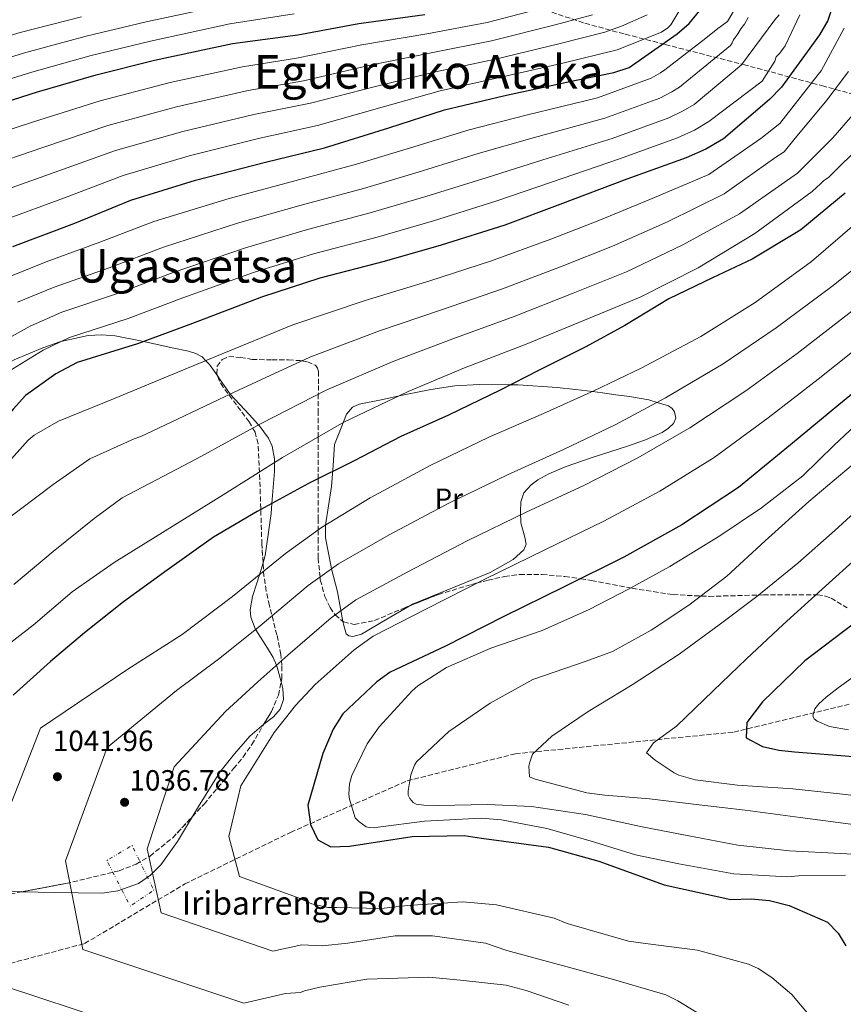
# Model space of a CAD drawing. Units: metres. Extents: x 644388 to 647861, y 4757713 to 4760099.
# Drawn here: x 646043 to 646326, y 4758511 to 4758848 of the extents above; entities that cross this region are included whole.
import ezdxf
from ezdxf.enums import TextEntityAlignment as Align

# ---------------------------------------------------------------- set-up
doc = ezdxf.new("R2010")
doc.units = ezdxf.units.M
doc.header["$MEASUREMENT"] = 0
for name, pattern in [('DGN Style 3', [2.435890702152634, 1.739921930109024, -0.6959687720436097]), ('DGN Style 5', [1.217945351076317, 0.5219765790327072, -0.6959687720436097]), ('DGN Style 6', [3.309331511067364, 0.001739921930109024, -0.6959687720436097, 1.217945351076317, -0.6959687720436097, 0.001739921930109024, -0.6959687720436097])]:
    doc.linetypes.add(name, pattern=pattern)
for name, color, linetype, lineweight in [('Cota de punto acotado terreno', 7, 'Continuous', 0), ('Curva de nivel directora', 30, 'Continuous', 30), ('Curva de nivel intermedia', 30, 'Continuous', 0), ('Etiqueta de uso rústico', 92, 'Continuous', 0), ('Línea de cambio de uso (parcela vista)', 92, 'Continuous', 0), ('Línea de decoración de  en ruinas', 1, 'DGN Style 6', 0), ('Punto acotado terreno (símbolo)', 7, 'Continuous', 0), ('Texto de Borda', 7, 'Continuous', 0), ('Texto de rotulación de espacio menor sin especificar', 7, 'Continuous', 0), ('Texto de Área (paraje) menor', 7, 'Continuous', 0), ('Vaguada', 142, 'DGN Style 3', 13), ('Vaguada no vista', 142, 'DGN Style 5', 0), ('Zona arbolada', 92, 'DGN Style 3', 0)]:
    doc.layers.add(name, color=color, linetype=linetype, lineweight=lineweight)
doc.styles.add('Style-Arial', font='arial.ttf')

# ---------------------------------------------------------------- blocks, each defined once
blk = doc.blocks.new('5PATER')
at = {"layer": 'Vaguada no vista', "linetype": 'Continuous', "lineweight": 0}
h = blk.add_hatch(color=51, dxfattribs=at)
edge = h.paths.add_edge_path()
edge.add_ellipse((0, 0), major_axis=(-0.1095731443231308, -0.1110710700762829), ratio=0.9994222409660317, start_angle=0, end_angle=360)

msp = doc.modelspace()

# ---------------------------------------------------------------- linework, layer by layer
at = {"layer": 'Curva de nivel directora', "color": 30, "linetype": 'Continuous', "lineweight": 30, "flags": 128}
for points, elevation in [([(646041.0299999987, 4758769.990000002), (646062.339999999, 4758777.99), (646081.5300000003, 4758785.840000001), (646103.6600000008, 4758792.689999999), (646127.5999999995, 4758798.890000002), (646147.7599999986, 4758803.78), (646169.9000000004, 4758810.640000002), (646188.9199999995, 4758816.84), (646209.0799999986, 4758821.57), (646230.7199999996, 4758826.300000002), (646246.9499999993, 4758829.550000002), (646252.1999999997, 4758831.350000001), (646268.5999999992, 4758842.800000002), (646272.7000000008, 4758846.4), (646277.9600000002, 4758852.789999999)], 1100), ([(646322.0699999993, 4758852.920000001), (646320.2599999988, 4758847.350000001), (646317.2999999993, 4758842.439999999), (646304.3299999987, 4758824.59), (646300.2299999993, 4758820.330000003), (646284.4800000002, 4758806.910000003), (646278.4099999995, 4758803.310000001), (646271.6900000004, 4758800.369999999), (646251.3499999981, 4758793.02), (646228.3999999994, 4758784.37), (646209.5399999992, 4758777.34), (646187.7399999994, 4758770.490000002), (646168.2300000007, 4758764.939999999), (646146.2599999988, 4758759.230000001), (646126.2499999995, 4758752.699999999), (646102.6399999993, 4758743.710000002), (646083.7799999989, 4758736.690000001), (646063.1300000002, 4758730.320000002)], 1075), ([(645959.3599999996, 4758790.270000001), (645965.9199999999, 4758793.869999999), (645986.5799999997, 4758801.550000002), (646007.0799999986, 4758809.390000001), (646029.7099999997, 4758816.740000002), (646049.5400000003, 4758822.940000001), (646069.5499999997, 4758828.820000002), (646089.55, 4758833.87), (646116.2699999994, 4758839.580000001), (646138.7300000007, 4758842.5), (646159.5499999992, 4758846.4), (646182.1699999992, 4758849.490000002)], 1125), ([(646326.1299999983, 4758788.29), (646310.9800000006, 4758775.699999999), (646308.9600000001, 4758774.440000001), (646294.3199999996, 4758765.630000004)], 1050), ([(646294.3199999996, 4758765.630000004), (646280.6899999994, 4758759.34), (646265.7999999986, 4758752.050000002), (646250.6500000008, 4758742.980000001), (646237.2699999987, 4758735.689999999), (646221.3699999999, 4758727.630000002), (646207.9999999991, 4758720.840000002), (646190.3299999998, 4758712.29), (646173.9199999992, 4758704.990000002), (646158.0199999983, 4758696.690000001), (646142.3699999996, 4758688.890000002), (646124.7099999995, 4758679.32), (646109.8099999997, 4758670.51), (646093.9099999988, 4758659.180000001), (646079.009999999, 4758648.359999999), (646065.6299999993, 4758637.78), (646054.0199999996, 4758627.960000001), (646041.1399999983, 4758616.369999999)], 1050), ([(646063.1300000002, 4758730.320000002), (646055.7499999997, 4758726.4), (646045.4099999998, 4758719.04), (646041.1399999983, 4758714.29), (646028.0099999988, 4758698.410000001), (646013.2399999987, 4758684.490000002), (645993.2299999995, 4758669.28), (645975.5099999988, 4758657.660000003), (645969.6100000002, 4758654.880000001), (645949.7699999985, 4758645.070000002), (645933.5299999999, 4758633.79), (645928.4400000004, 4758629.199999999), (645911.0499999986, 4758610.87), (645896.759999999, 4758592.689999999), (645885.1099999992, 4758581.400000002), (645872.4699999993, 4758565.190000001), (645869.0199999983, 4758559.289999999), (645858.0199999989, 4758542.59), (645846.3699999991, 4758526.210000001), (645832.4100000004, 4758509.350000001)], 1075), ([(646342.2399999995, 4758730.720000001), (646324.0299999994, 4758715.83), (646307.4600000001, 4758702.080000003), (646289.5699999997, 4758687.52), (646270.2199999997, 4758674.760000001), (646250.3699999991, 4758663.640000001), (646229.7099999993, 4758653.340000001), (646209.2100000004, 4758643.37), (646189.199999999, 4758633.230000001), (646170.3399999985, 4758624.240000002), (646165.7499999997, 4758620.970000002), (646154.1, 4758610.000000001), (646150.8200000008, 4758604.76), (646147.1999999998, 4758596.410000001), (646142.0999999992, 4758578.710000001), (646143.0699999993, 4758572.160000003), (646145.519999999, 4758566.910000001), (646149.9499999991, 4758564.439999999), (646156.3399999995, 4758564.760000001), (646177.8099999984, 4758568.010000001), (646195.6799999987, 4758568.320000002), (646201.5799999996, 4758567.49), (646224.5199999993, 4758564.350000001), (646241.7199999989, 4758559.58), (646264.1600000003, 4758551.52), (646286.9399999989, 4758546.41), (646293.9899999986, 4758546.730000002), (646300.2099999991, 4758546.060000001), (646306.9299999981, 4758544.420000001), (646320.0399999997, 4758538.660000001), (646323.7999999992, 4758534.890000002), (646326.4199999989, 4758530.620000001)], 1025), ([(646328.8499999986, 4758640.76), (646312.2799999992, 4758628.160000003), (646297.8399999999, 4758614.08), (646292.4199999997, 4758607.039999999), (646292.2499999997, 4758601.800000003), (646297.8199999997, 4758598.840000001), (646303.3899999999, 4758597.52), (646308.7999999991, 4758597.02), (646328.9600000003, 4758595.36)], 1000)]:
    msp.add_lwpolyline(points, dxfattribs=dict(at, elevation=elevation))
at = {"layer": 'Curva de nivel intermedia', "color": 30, "linetype": 'Continuous', "lineweight": 0, "flags": 128}
for points, elevation in [([(646274.5600000005, 4758859.499999999), (646266.4700000014, 4758845.890000001), (646265.4600000011, 4758844.890000001), (646263.1900000002, 4758843.380000001), (646248.0100000009, 4758837.350000001)], 1105), ([(646290.7000000007, 4758855.529999999), (646285.8500000003, 4758847.04), (646282.5300000011, 4758844.65), (646278.3800000005, 4758841.390000001), (646264.4000000015, 4758830.48), (646262.8700000005, 4758829.529999999), (646259.73, 4758827.689999999), (646241.2699999998, 4758820.929999999), (646216.8500000003, 4758814.980000001), (646197.390000001, 4758809.96), (646177.2499999997, 4758803.840000001), (646158.7800000003, 4758798.159999998), (646137.610000001, 4758792.479999999), (646115.2100000001, 4758786.509999999), (646089.3900000014, 4758778.539999999), (646070.8400000016, 4758771.449999998), (646052.530000001, 4758764.720000001), (646038.350000001, 4758759.099999999)], 1095), ([(646025.4400000006, 4758830.37), (646045.5700000006, 4758836.480000001), (646066.2000000014, 4758842.06), (646086.7699999996, 4758846.890000001), (646114.5400000017, 4758852.909999999)], 1135), ([(646225.4700000014, 4758852.46), (646203.5800000001, 4758846.74), (646182.8200000019, 4758842.86), (646160.6199999999, 4758839.060000001), (646138.2600000014, 4758834.46), (646119.6700000013, 4758831.59)], 1120.000000000001), ([(646023.3100000005, 4758837.189999999), (646043.5800000012, 4758843.26), (646064.5300000017, 4758848.679999998)], 1140), ([(646027.5700000008, 4758823.550000001), (646047.5599999999, 4758829.710000001), (646067.870000001, 4758835.439999999), (646088.1599999998, 4758840.380000001), (646115.4000000021, 4758846.239999999), (646137.3800000007, 4758849.699999999)], 1130), ([(646239.6300000013, 4758849.36), (646226.7800000012, 4758845.92), (646204.9600000014, 4758840.449999998), (646184.3399999996, 4758836.36), (646162.94, 4758831.960000001), (646140.6399999995, 4758826.789999999), (646121.6500000019, 4758823.409999999), (646097.1600000008, 4758817.819999999), (646073.610000001, 4758811.409999999), (646051.7000000017, 4758804.029999998), (646030.9000000011, 4758796.960000001)], 1115), ([(646303.5599999997, 4758849.38), (646302.0399999998, 4758847.609999999), (646292.9500000017, 4758835.27), (646290.6700000018, 4758832.24), (646274.440000002, 4758818.689999999), (646270.6399999999, 4758816.42), (646265.7100000014, 4758814.029999998), (646246.3100000002, 4758806.980000001), (646222.6300000005, 4758799.67), (646203.4700000006, 4758793.65), (646182.4900000012, 4758787.159999999), (646163.500000001, 4758781.550000001), (646141.9400000004, 4758775.859999998), (646120.7300000008, 4758769.609999998), (646096.020000001, 4758761.130000001), (646077.3100000002, 4758754.069999999), (646057.8300000007, 4758747.519999999), (646047.0500000003, 4758742.749999999), (646033.7100000008, 4758735.46)], 1085), ([(646258.370000001, 4758849.349999999), (646249.5900000012, 4758845.41), (646243.8200000002, 4758843.350000001), (646228.1, 4758839.38), (646206.3300000017, 4758834.160000001), (646185.8700000007, 4758829.849999999), (646165.2600000001, 4758824.849999999), (646143.0100000012, 4758819.119999998), (646123.6299999999, 4758815.24), (646099.3200000002, 4758809.439999999), (646076.2500000007, 4758802.88), (646055.2500000012, 4758795.349999999), (646034.2800000008, 4758787.970000001)], 1110), ([(646310.6200000006, 4758849.369999999), (646305.5600000002, 4758838.779999998), (646303.7899999999, 4758836.26), (646302.5300000015, 4758834.999999999), (646302.0199999998, 4758833.49), (646300.5100000009, 4758830.970000001), (646297.7300000003, 4758826.680000001), (646279.4600000001, 4758812.800000002), (646274.5200000004, 4758809.869999999), (646268.6999999998, 4758807.2), (646248.8300000012, 4758800), (646225.5099999994, 4758792.019999999), (646206.5000000015, 4758785.499999999), (646185.1100000008, 4758778.82), (646165.8600000015, 4758773.240000002), (646144.0999999996, 4758767.539999999), (646123.4900000013, 4758761.15), (646099.3300000012, 4758752.42), (646080.5500000013, 4758745.380000002), (646060.4800000016, 4758738.92), (646051.4, 4758734.57), (646039.5600000003, 4758727.25)], 1080), ([(646292.9600000004, 4758848.380000001), (646291.6999999998, 4758846.11), (646290.4300000002, 4758844.599999999), (646289.4199999999, 4758842.84), (646287.9100000013, 4758840.819999999), (646287.4000000015, 4758839.810000001), (646286.9000000008, 4758838.81), (646269.4199999997, 4758824.580000001), (646266.7500000007, 4758822.980000001), (646262.7200000007, 4758820.859999999), (646243.790000001, 4758813.949999998), (646219.7400000005, 4758807.329999999), (646200.4300000007, 4758801.810000001), (646179.8700000015, 4758795.499999999), (646161.1400000006, 4758789.849999998), (646139.7800000013, 4758784.17), (646117.9700000006, 4758778.06), (646092.7000000017, 4758769.83), (646074.0700000015, 4758762.76), (646055.1799999997, 4758756.119999999), (646042.7000000007, 4758750.92)], 1090), ([(646325.7500000006, 4758844.809999999), (646317.9100000019, 4758830.189999999), (646316.9000000015, 4758828.930000001), (646303.7300000018, 4758812.180000001), (646297.3000000013, 4758807.039999999), (646279.450000001, 4758794.73), (646260.0899999999, 4758786.41), (646241.7900000005, 4758778.889999999)], 1070.000000000001), ([(646248.0100000009, 4758837.350000001), (646229.4099999998, 4758832.84), (646207.7100000007, 4758827.859999999), (646187.3900000006, 4758823.349999999), (646167.5800000002, 4758817.75), (646145.3899999993, 4758811.449999999), (646125.6200000015, 4758807.07), (646101.4900000005, 4758801.069999998), (646078.8900000005, 4758794.359999998), (646058.7900000017, 4758786.67), (646037.6500000014, 4758778.980000001)], 1105), ([(646119.6700000013, 4758831.59), (646094.9900000005, 4758826.190000001), (646070.9700000013, 4758819.930000001), (646048.15, 4758812.71), (646027.5199999993, 4758805.939999999)], 1120), ([(646327.2400000015, 4758829.930000001), (646319.9200000013, 4758820.100000001), (646308.5500000009, 4758806.489999999), (646305.2500000017, 4758802.48), (646302.450000001, 4758800.619999999), (646284.7100000004, 4758788), (646265.3100000012, 4758778.519999998), (646246.5, 4758770.149999999), (646229.1600000017, 4758763.29), (646208.7600000012, 4758755.560000001)], 1065), ([(646331.7699999999, 4758818.57), (646321.9200000018, 4758807.229999999), (646310.8100000008, 4758796.149999999), (646309.7900000014, 4758795.140000002), (646289.9699999997, 4758781.259999999), (646270.5300000005, 4758770.639999999), (646251.2100000017, 4758761.400000001), (646233.0300000008, 4758754.05), (646212.8200000003, 4758746.060000001), (646191.8200000008, 4758738.449999998), (646171.6100000002, 4758730.75), (646148.6100000002, 4758721), (646125.8800000007, 4758709.310000001), (646104.1799999994, 4758697.460000002), (646078.5599999997, 4758683.999999999), (646068.9700000007, 4758676.939999998), (646054.8300000011, 4758665.609999998), (646041.4500000011, 4758654.28)], 1060), ([(646332.2599999994, 4758805.45), (646320.3900000006, 4758793.61), (646318.8700000007, 4758792.609999998), (646317.8600000005, 4758791.599999999), (646314.8300000017, 4758788.829999999), (646295.2300000014, 4758774.529999998), (646275.7499999995, 4758762.749999999), (646255.9200000013, 4758752.659999999), (646236.9100000011, 4758744.81), (646216.8900000006, 4758736.57), (646195.8100000005, 4758728.52), (646176.520000001, 4758720.33), (646154.4400000018, 4758709.9), (646133.400000002, 4758697.759999999), (646113.12, 4758685.039999999), (646075.7600000012, 4758661.800000002), (646061.3700000012, 4758651.73), (646047.9900000015, 4758640.399999999), (646033.6000000013, 4758629.310000001)], 1055), ([(646241.7900000005, 4758778.889999999), (646225.2800000014, 4758772.519999999), (646204.6900000009, 4758765.050000001), (646183.8400000011, 4758758.31), (646161.7900000011, 4758751.57), (646136.9500000017, 4758743.189999999), (646110.8500000013, 4758732.42), (646086.3, 4758722.289999997), (646076.0800000008, 4758718.05), (646056.6500000004, 4758710.26), (646048.3199999998, 4758705.470000001), (646046.3000000016, 4758703.710000001), (646034.6800000009, 4758690.859999998)], 1070), ([(646330.1600000006, 4758778.27), (646314.6700000007, 4758764.929999998)], 1045.000000000001), ([(646314.6700000007, 4758764.929999998), (646295.360000001, 4758750.890000002), (646276.7000000018, 4758739.159999999), (646256.3000000013, 4758728.380000001), (646240.0200000004, 4758720.569999998), (646222.8400000005, 4758712.789999999), (646204.0899999996, 4758704.739999999), (646184.0600000002, 4758695.07), (646163.480000001, 4758684.01), (646146.7300000006, 4758673.76), (646134.4400000015, 4758664.92), (646116.3200000008, 4758650.140000001), (646099.0600000008, 4758637.21), (646080.4999999999, 4758625.279999998), (646050.5500000007, 4758605.109999998), (646031.0500000009, 4758555.500000001), (646038.1699999999, 4758516.74), (646110.1900000019, 4758493.09)], 1045), ([(646335.1699999997, 4758767.189999998), (646321.5599999997, 4758756.380000001), (646302.5300000015, 4758742.119999998), (646284.390000001, 4758729.890000001), (646264.6200000006, 4758718.170000001), (646247.5700000006, 4758709.109999999), (646229.7200000006, 4758700.499999999), (646210.5000000002, 4758691.889999999), (646190.35, 4758682.15), (646169.9100000015, 4758671.31), (646152.6400000004, 4758661.380000001), (646142.2700000014, 4758653.929999999), (646125.7700000012, 4758640.100000001), (646112.0000000002, 4758629.099999999), (646097.1699999998, 4758618.060000001), (646073.4299999999, 4758598.51), (646059.0599999999, 4758559.66), (646065.01, 4758529.279999999), (646120.1299999995, 4758510.929999999), (646134.4000000012, 4758514.279999999), (646139.6400000005, 4758514.659999999), (646140.91, 4758515.17), (646146.2000000007, 4758516.419999998), (646162.35, 4758519.179999999), (646183.5400000017, 4758519.91), (646194.3900000012, 4758518.88), (646210.0199999996, 4758517.100000001), (646216.8300000002, 4758515.33), (646231.4500000007, 4758510.259999998)], 1040), ([(646208.7600000012, 4758755.560000001), (646187.8300000011, 4758748.380000001), (646166.7000000018, 4758741.159999999), (646142.7800000008, 4758732.09), (646118.3700000005, 4758720.869999998), (646095.2400000008, 4758709.88), (646084.8899999997, 4758704.92), (646082.620000001, 4758704.17), (646067.4800000021, 4758697.380000001), (646054.8600000001, 4758688.560000001), (646037.6900000017, 4758675.470000001)], 1065), ([(646328.4500000007, 4758747.829999999), (646309.6900000008, 4758733.359999998), (646292.0799999998, 4758720.619999998), (646272.9400000023, 4758707.949999999), (646255.120000001, 4758697.66), (646236.6100000015, 4758688.21), (646216.9000000019, 4758679.039999999), (646196.6399999999, 4758669.220000001), (646176.3399999999, 4758658.619999998), (646158.5400000013, 4758649.000000001), (646150.1000000011, 4758642.939999999), (646135.2100000003, 4758630.07), (646124.9400000019, 4758620.989999999), (646113.850000001, 4758610.84), (646096.3200000004, 4758591.909999999), (646087.0600000002, 4758563.829999999), (646091.8500000001, 4758541.83), (646130.0700000017, 4758528.770000001), (646140.0499999995, 4758530.970000001), (646146.9800000008, 4758530.55), (646155.8099999998, 4758531.550000001), (646171.9600000011, 4758534.05), (646184.8200000002, 4758534.029999999), (646202.980000001, 4758531.49), (646210.29, 4758528.949999999), (646230.9600000011, 4758523.380000001), (646246.850000001, 4758519.069999999), (646264.7500000002, 4758513.75), (646268.7900000014, 4758511.73), (646284.1600000006, 4758502.38)], 1035), ([(646335.3500000007, 4758739.269999999), (646316.8600000013, 4758724.59), (646299.7700000011, 4758711.349999999), (646281.2500000005, 4758697.73), (646262.6700000016, 4758686.21), (646243.4900000015, 4758675.930000001), (646223.3100000002, 4758666.189999999), (646202.9200000007, 4758656.289999999), (646182.7700000005, 4758645.930000001), (646164.440000002, 4758636.62), (646157.9199999998, 4758631.959999999), (646144.6600000006, 4758620.029999998), (646137.8800000015, 4758612.869999999), (646130.520000001, 4758603.619999999), (646119.2100000009, 4758585.309999999), (646115.0700000013, 4758567.990000002), (646118.6900000002, 4758554.369999999), (646138.5600000009, 4758547.13), (646143.4600000004, 4758544.929999998), (646149.0100000004, 4758543.659999998), (646152.0400000013, 4758543.659999998), (646167.1700000013, 4758543.390000001), (646176.2599999994, 4758544.380000001), (646195.1700000013, 4758545.619999999), (646206.7800000008, 4758544.600000001), (646226.4400000015, 4758540.029999998), (646230.9800000011, 4758538.259999999), (646251.9100000013, 4758532.179999999), (646257.7100000017, 4758531.42), (646275.6199999999, 4758529.119999999), (646293.0200000008, 4758524.310000001), (646296.2900000009, 4758522.789999999), (646301.0800000009, 4758519.76), (646307.8899999993, 4758513.949999998), (646314.4299999994, 4758506.119999999)], 1030), ([(646334.85, 4758713.66), (646322.3900000011, 4758701.999999999), (646311.6100000008, 4758691.509999999), (646297.4599999998, 4758680.499999999), (646283.1799999994, 4758670.92), (646266.0500000011, 4758660.440000001), (646251.9000000001, 4758652.680000001), (646238.4100000008, 4758645.689999998), (646222.320000002, 4758638.58), (646204.8000000005, 4758632.5), (646189.6200000013, 4758625.909999999), (646179.7599999999, 4758619.57), (646177.8100000008, 4758617.88), (646166.5099999995, 4758605.58), (646162.4800000017, 4758599.739999999), (646157.1500000008, 4758588.859999998), (646156.3700000008, 4758586.009999999), (646156.1100000015, 4758582.499999999), (646156.3700000008, 4758580.820000002), (646158.2999999998, 4758574.459999999), (646159.6000000006, 4758573.160000001), (646162.0599999994, 4758571.34), (646163.100000001, 4758571.08), (646164.7800000019, 4758570.949999998), (646166.2100000001, 4758571.209999999), (646182.0300000008, 4758573.259999999), (646201.4900000002, 4758574.279999998), (646208.4900000007, 4758573.749999999), (646223.9200000003, 4758570.749999999), (646238.8300000011, 4758566.58), (646254.3800000013, 4758561.759999999), (646269.1700000014, 4758558.63), (646287.9699999993, 4758555.230000001), (646306.3800000005, 4758554.169999998), (646310.1400000001, 4758554.56), (646326.2200000001, 4758554.800000001)], 1020), ([(646328.8600000021, 4758695.51), (646313.6700000018, 4758682.689999999), (646298.7400000007, 4758669.220000001), (646285.6300000013, 4758657.17), (646272.6500000015, 4758647.199999999), (646259.6699999997, 4758638.66), (646246.4300000007, 4758631.409999999), (646237.480000001, 4758628.05), (646219.1799999994, 4758621.720000001), (646204.5200000011, 4758613.699999998), (646190.3700000001, 4758603.99), (646179.3399999995, 4758593.630000001), (646178.6900000013, 4758592.459999999), (646177.3800000015, 4758589.09), (646176.4699999995, 4758583.65), (646176.4699999995, 4758582.220000001), (646176.9900000005, 4758581.050000001), (646178.1500000004, 4758579.619999998), (646179.190000002, 4758579.100000001), (646181.7800000003, 4758578.710000001), (646186.7100000011, 4758578.579999999), (646203.7000000008, 4758578.939999999), (646218.7400000013, 4758578.279999999), (646237.1500000004, 4758575.529999998), (646256.6000000008, 4758571.349999998), (646272.550000001, 4758568.220000001), (646289.400000002, 4758565.09), (646307.0399999998, 4758563.119999998), (646324.5500000003, 4758562.189999999), (646339.8500000001, 4758561.390000001)], 1015), ([(646335.8500000014, 4758684.859999999), (646322.6100000001, 4758672.820000002), (646309.8899999997, 4758661.550000001), (646295.8700000007, 4758650.16), (646283.0099999994, 4758640.449999998), (646269.2600000009, 4758630.48), (646253.1600000008, 4758619.99), (646238.1100000015, 4758610.800000002), (646225.6500000004, 4758602.390000001), (646219.0200000008, 4758596.17), (646218.110000001, 4758593.449999999), (646217.8499999995, 4758592.150000001), (646217.9800000014, 4758588.389999999), (646219.9200000014, 4758587.609999999), (646237.6799999999, 4758582.92), (646243.780000002, 4758582.130000001), (646259.0800000018, 4758580.949999998), (646276.1900000023, 4758578.850000001), (646291.8800000009, 4758577.019999999), (646310.6900000023, 4758574.529999998), (646329.7500000015, 4758572.039999999)], 1010), ([(646331.1600000019, 4758664.380000001), (646318.3099999997, 4758652.720000001), (646304.9299999999, 4758640.55), (646292.3400000012, 4758628.890000001), (646280.9100000006, 4758617.88), (646268.320000002, 4758605.84), (646260.5300000003, 4758600.140000001), (646258.0600000003, 4758596.639999999), (646258.8400000005, 4758596.119999998), (646261.0399999998, 4758594.17), (646267.5199999998, 4758589.759999999), (646269.2000000004, 4758588.98), (646274.7800000017, 4758587.41), (646289.3000000014, 4758585.579999999), (646308.2300000011, 4758584.390000001), (646324.1800000014, 4758582.679999998), (646342.7300000013, 4758580.45)], 1005), ([(646328.6299999994, 4758622.439999999), (646323.7800000014, 4758618.869999998), (646319.690000001, 4758615.770000001), (646317.1000000006, 4758613.41), (646315.7200000014, 4758611.7), (646315.0199999994, 4758609.369999998), (646315.4700000009, 4758608.350000001), (646316.5400000017, 4758607.470000001), (646320.7400000015, 4758605.649999999), (646327.2900000006, 4758604.569999999)], 995.0000000000002)]:
    msp.add_lwpolyline(points, dxfattribs=dict(at, elevation=elevation))
at = {"layer": 'Línea de cambio de uso (parcela vista)', "color": 92, "linetype": 'Continuous', "lineweight": 0}
for points in [[(645948.8799999999, 4758656.25, 1080.350000000006), (645958.8700000001, 4758663.91, 1081.169999999998), (645968.8700000001, 4758671.58, 1082), (645982.3499999996, 4758682.279999999, 1082.479999999996), (645995.6799999997, 4758693.180000001, 1082.199999999997), (646011.1200000001, 4758707.49, 1081.330000000002), (646026.6200000001, 4758721.99, 1080.350000000006), (646032.3099999997, 4758726.17, 1080.309999999998), (646041.4900000002, 4758731.24, 1080.539999999994), (646051.3600000005, 4758735.350000001, 1080.350000000006), (646057.5199999996, 4758737.460000001, 1079.710000000006), (646066.8300000001, 4758739.52, 1078.179999999993), (646071.4800000006, 4758739.800000001, 1077.300000000003), (646076.0899999999, 4758739.439999999, 1076.429999999993), (646085.9199999999, 4758737.550000001, 1074.490000000005), (646095.6600000003, 4758735.300000001, 1072.110000000001), (646101.25, 4758734.199999999, 1071.160000000003), (646103.7599999999, 4758733.439999999, 1070.720000000001), (646105.9600000001, 4758732.189999999, 1070.300000000003), (646107.2000000002, 4758730.92, 1070), (646108.4400000004, 4758729.65, 1069.630000000005), (646111.2285000002, 4758725.587300001, 1067.917199999996)], [(646111.2285000002, 4758725.587300001, 1067.917199999996), (646111.8099999997, 4758724.74, 1067.559999999998), (646115.2199999997, 4758719.82, 1065.149999999994), (646115.5, 4758719.51, 1065), (646122, 4758712.49, 1061.660000000003), (646125.2000000002, 4758708.939999999, 1060), (646125.4199999999, 4758708.699999999, 1059.889999999999), (646128.5899999999, 4758704.350000001, 1058.009999999995), (646129.8700000001, 4758701.619999999, 1056.970000000001), (646130.6399999997, 4758697.350000001, 1055.460000000006), (646130.6399999997, 4758696.029999999, 1055), (646130.6399999997, 4758693.01, 1053.929999999993), (646129.7800000003, 4758682.07, 1050), (646129.5, 4758678.560000001, 1048.970000000001), (646127.5099999999, 4758664.17, 1046.300000000003), (646126.7753999997, 4758661.7426, 1045.815300000002)], [(646154.1196, 4758641.6668, 1034.115999999995), (646153.2599999999, 4758646.130000001, 1036.860000000001), (646152.2199999997, 4758651.779999999, 1039.960000000006), (646150.2599999999, 4758659.67, 1040), (646149.9500000002, 4758660.939999999, 1040.059999999998), (646148.1200000001, 4758670.33, 1043.139999999999), (646148.1100000005, 4758674.609999999, 1045), (646148.1100000005, 4758674.640000001, 1045.009999999995), (646149.1900000004, 4758681.189999999, 1047.619999999995), (646150.2000000002, 4758687.84, 1050.270000000004), (646150.7300000006, 4758695.050000001, 1050.369999999995), (646151.25, 4758702.26, 1052.740000000005), (646153.3200000003, 4758707.41, 1053.360000000001), (646155.3899999997, 4758712.560000001, 1053.970000000001), (646157.4000000004, 4758714.970000001, 1054.100000000006), (646159.6900000004, 4758716.050000001, 1053.929999999993), (646167.7599999999, 4758717.689999999, 1054.559999999998), (646173.4000000004, 4758718.859999999, 1055), (646184.2100000001, 4758721.100000001, 1054.820000000007), (646192.4600000001, 4758722.289999999, 1053.660000000003), (646200.7300000006, 4758722.800000001, 1052.080000000002), (646211.5499999998, 4758722.65, 1050), (646214.1500000004, 4758722.609999999, 1049.559999999998), (646227.5099999999, 4758721.74, 1047.199999999997), (646233.8300000001, 4758721.08, 1046.059999999998), (646239.5599999997, 4758720.350000001, 1045), (646243.0300000003, 4758719.91, 1044.460000000006), (646247.6100000005, 4758719.27, 1043.889999999999), (646252.2300000006, 4758718.619999999, 1043.220000000001), (646258.8899999997, 4758717.51, 1041.429999999993), (646261.7699999996, 4758716.66, 1040), (646265.6200000001, 4758715.51, 1037.690000000002), (646266.9000000004, 4758714.550000001, 1036.779999999999), (646267.6799999997, 4758713.449999999, 1036.460000000006), (646268.1299999999, 4758711.300000001, 1036.020000000004), (646267.3499999996, 4758709.439999999, 1035.809999999998), (646265.6900000004, 4758707.800000001, 1035.770000000004), (646263.4299999997, 4758706.350000001, 1035.850000000006), (646257.7100000001, 4758703.779999999, 1036.240000000005), (646251.54, 4758701.630000001, 1036.740000000005), (646239.4800000006, 4758697.82, 1037.720000000001), (646230.5800000001, 4758694.75, 1038.309999999998), (646224.6500000004, 4758692.210000001, 1038.539999999994), (646220.9000000004, 4758690.119999999, 1038.539999999994), (646218.5899999999, 4758688.430000001, 1038.419999999998), (646216.1399999997, 4758685.67, 1038.020000000004), (646215.0999999996, 4758682.609999999, 1037.289999999994), (646214.9900000002, 4758679.16, 1035.410000000003), (646215.0899999999, 4758675.390000001, 1033.369999999995), (646216.4199999999, 4758670.460000001, 1032.009999999995), (646216.8300000001, 4758668.050000001, 1031.520000000004), (646216.1100000005, 4758666.119999999, 1031.309999999998), (646212.3799999999, 4758662.9, 1031.240000000005), (646204.5199999996, 4758658.430000001, 1031.160000000003), (646177.9699999997, 4758647.619999999, 1031.309999999998), (646176.7868999997, 4758646.924500001, 1031.335699999996)], [(646126.7753999997, 4758661.7426, 1045.815300000002), (646125.54, 4758657.66, 1045), (646124.6799999997, 4758654.810000001, 1044.289999999994), (646123.1500000004, 4758650.210000001, 1043.080000000002), (646122.3399999999, 4758645.630000001, 1041.869999999995), (646122.5499999998, 4758643.119999999, 1041.210000000006), (646124.2300000006, 4758638.869999999, 1040), (646124.25, 4758638.82, 1039.979999999996), (646128.3200000003, 4758632.460000001, 1036.190000000002), (646130.2400000002, 4758629.27, 1034.830000000002), (646131.3399999999, 4758626.640000001, 1035), (646131.5800000001, 4758626.050000001, 1035.199999999997), (646132.9718000004, 4758620.9351, 1036.842300000004)], [(646176.7868999997, 4758646.924500001, 1031.335699999996), (646169.2100000001, 4758642.470000001, 1031.5), (646160.4400000004, 4758637.34, 1031.720000000001), (646157.4900000002, 4758636.539999999, 1031.809999999998), (646156.0899999999, 4758636.67, 1031.929999999993), (646155.29, 4758637.350000001, 1032.130000000005), (646154.2999999998, 4758640.730000001, 1033.539999999994), (646154.1196, 4758641.6668, 1034.115999999995)], [(646132.9718000004, 4758620.9351, 1036.842300000004), (646133.5800000001, 4758618.699999999, 1037.559999999998), (646133.7599999999, 4758614.960000001, 1038.720000000001), (646132.5999999996, 4758611.619999999, 1038.320000000007), (646130.3200000003, 4758609.039999999, 1038.089999999997), (646127.0409000004, 4758606.459600001, 1038.026500000007)], [(646127.0409000004, 4758606.459600001, 1038.026500000007), (646126.1900000004, 4758605.789999999, 1038.009999999995), (646122.2800000003, 4758602.359999999, 1037.899999999994), (646117, 4758596.310000001, 1037.309999999998), (646111.9600000001, 4758590.01, 1036.869999999995), (646104.6399999997, 4758578.289999999, 1037.589999999997), (646102.5818999996, 4758574.840500001, 1037.858500000002)], [(646102.5818999996, 4758574.840500001, 1037.858500000002), (646097.5099999999, 4758566.34, 1038.520000000004), (646091.7199999997, 4758558.289999999, 1038.729999999996), (646088.8899999997, 4758555.41, 1035), (646088.2699999996, 4758554.779999999, 1034.809999999998), (646084.0999999996, 4758551.930000001, 1035.119999999995), (646077.0800000001, 4758549.390000001, 1037.539999999994), (646071.6100000005, 4758548.600000001, 1039.25), (646055.25, 4758548.880000001, 1039.960000000006), (646049.79, 4758548.91, 1040.960000000006), (646044.0862999996, 4758549.07, 1042.935400000002)], [(646044.0862999996, 4758549.07, 1042.935400000002), (646041.5899999999, 4758549.140000001, 1043.800000000003), (646037.5599999997, 4758549.75, 1045.190000000002), (646033.6200000001, 4758550.960000001, 1046.149999999994), (646026.2199999997, 4758553.970000001, 1047.380000000005), (646018.8200000003, 4758556.970000001, 1048.619999999995)]]:
    msp.add_polyline3d(points, dxfattribs=at)
at = {"layer": 'Línea de decoración de  en ruinas', "color": 1, "linetype": 'DGN Style 6', "lineweight": 0}
msp.add_polyline3d([(646081.9000000004, 4758564.970000001, 1035.970000000001), (646073.29, 4758559.810000001, 1037.529999999999), (646081.2400000002, 4758544.16, 1036.729999999996), (646089.3200000003, 4758549.630000001, 1035.139999999999), (646081.9000000004, 4758564.970000001, 1035.970000000001)], dxfattribs=at)
at = {"layer": 'Vaguada', "color": 142, "linetype": 'DGN Style 3', "lineweight": 13}
msp.add_polyline3d([(645771.3499999996, 4758423.600000001, 1093.25), (645801.9900000002, 4758456.109999999, 1083.020000000004), (645816.8399999999, 4758480.26, 1076.380000000005), (645831.6900000004, 4758493.27, 1072.929999999993), (645859.54, 4758498.84, 1068.449999999997), (645907.8099999997, 4758506.27, 1060.690000000002), (645958.8700000001, 4758517.42, 1054.820000000007), (645996.9299999997, 4758521.130000001, 1050), (646037.7800000003, 4758523.92, 1044.839999999997), (646065.6299999999, 4758531.350000001, 1039.820000000007), (646099.9699999997, 4758551.779999999, 1033.259999999995), (646136.1799999997, 4758569.430000001, 1026.309999999998), (646176.0999999996, 4758587.08, 1015.229999999996), (646213.2300000006, 4758596.359999999, 1011.059999999998), (646287.9900000002, 4758603.77, 1000.899999999994), (646338.1200000001, 4758615.850000001, 992.3200000000071), (646374.3200000003, 4758634.42, 988.9499999999971), (646408.6699999999, 4758659.5, 983.3200000000071), (646450.4500000002, 4758687.369999999, 972.6499999999943), (646479.1799999997, 4758713.65, 964.4499999999971)], dxfattribs=at)
at = {"layer": 'Zona arbolada', "color": 92, "linetype": 'DGN Style 3', "lineweight": 0, "extrusion": (0.04027310166308137, 0.01368002565371239, 0.999095057629928), "elevation": 92156.01015126663, "flags": 128}
msp.add_lwpolyline([(4297910.585903655, -2140282.356116659), (4297914.02669751, -2140291.760553785), (4297918.717274036, -2140300.471413672)], dxfattribs=at)
at = {"layer": 'Zona arbolada', "color": 92, "linetype": 'DGN Style 3', "lineweight": 0}
for points in [[(646345.6900000004, 4758817.609999999, 1061.639999999999), (646318.8899999997, 4758824.869999999, 1074.75), (646292.1299999999, 4758832.100000001, 1087.610000000001), (646264.3099999997, 4758839.24, 1102.139999999999), (646250.4100000003, 4758842.810000001, 1109.25), (646236.5199999996, 4758846.600000001, 1115.630000000005), (646225.3899999997, 4758850.34, 1120.169999999998)], [(646345.6900000004, 4758817.609999999, 1061.639999999999), (646318.8899999997, 4758824.869999999, 1074.75), (646292.1299999999, 4758832.100000001, 1087.610000000001), (646264.3099999997, 4758839.24, 1102.139999999999), (646250.4100000003, 4758842.810000001, 1109.25), (646236.5199999996, 4758846.600000001, 1115.630000000005), (646225.3899999997, 4758850.34, 1120.169999999998)], [(646040.2100000001, 4758548.34, 1042.660000000003), (646059.2199999997, 4758551.92, 1041.199999999997), (646077.5099999999, 4758556.27, 1040.220000000001), (646083.29, 4758558.539999999, 1039.960000000006), (646088.0599999997, 4758561.32, 1039.740000000005), (646095.8499999996, 4758567.600000001, 1039.339999999997), (646106.5700000003, 4758579.130000001, 1038.75), (646116.7000000002, 4758591.25, 1038.160000000003), (646119.9199999999, 4758595.199999999, 1037.949999999997), (646122.8899999997, 4758599.49, 1037.740000000005), (646129.6200000001, 4758610.789999999, 1037.080000000002), (646132.0499999998, 4758616.460000001, 1036.740000000005), (646133.2199999997, 4758622.140000001, 1036.509999999995), (646133.2300000006, 4758626.51, 1036.919999999998), (646132.8300000001, 4758630.34, 1038.020000000004), (646131.5099999999, 4758637.029999999, 1041.089999999997), (646128.9299999997, 4758647.09, 1046.720000000001), (646127.8200000003, 4758652.130000001, 1049.190000000002), (646127.0800000001, 4758657.17, 1050.929999999993), (646126.3499999996, 4758668.130000001, 1053.550000000003), (646125.8300000001, 4758685.300000001, 1057.419999999998), (646125.0800000001, 4758702.51, 1061.229999999996), (646124.0099999999, 4758706.449999999, 1062.100000000006), (646122.0499999998, 4758709.949999999, 1062.860000000001), (646113.0899999999, 4758721.82, 1065.449999999997), (646111.5800000001, 4758724.51, 1066.070000000007), (646110.9600000001, 4758726.41, 1066.529999999999), (646111.0700000003, 4758729.050000001, 1067.190000000002), (646112.75, 4758731.369999999, 1067.830000000002), (646115, 4758732.32, 1068), (646119.04, 4758732.07, 1067.399999999994), (646123.0499999998, 4758731.350000001, 1066.929999999993), (646129.8799999999, 4758731.180000001, 1066.160000000003), (646135.5099999999, 4758731.180000001, 1065.520000000004), (646139.4199999999, 4758730.960000001, 1065.080000000002), (646140.0800000001, 4758730.850000001, 1065), (646141.9400000004, 4758730.539999999, 1064.690000000002), (646144.6799999997, 4758729.34, 1063.889999999999), (646145.4400000004, 4758728.41, 1063.479999999996), (646145.7100000001, 4758727.199999999, 1063.020000000004), (646145.7100000001, 4758722.41, 1061.089999999997), (646145.7000000002, 4758719.5, 1060), (646145.7000000002, 4758713.75, 1058.039999999994), (646145.6799999997, 4758704.850000001, 1055), (646145.6799999997, 4758704.539999999, 1054.889999999999), (646145.6799999997, 4758699.439999999, 1053.110000000001), (646145.6699999999, 4758690.529999999, 1050), (646145.6699999999, 4758690.430000001, 1049.970000000001), (646145.6500000004, 4758676.83, 1046.089999999997), (646145.6399999997, 4758672.980000001, 1045), (646145.6399999997, 4758670.050000001, 1044.119999999995), (646145.6299999999, 4758663.33, 1042.039999999994), (646146.29, 4758656.82, 1040), (646146.3799999999, 4758655.850000001, 1039.679999999993), (646147.9500000002, 4758650.180000001, 1037.399999999994), (646149.7000000002, 4758646.380000001, 1035.839999999997), (646151.3399999999, 4758644, 1035.029999999999), (646151.4500000002, 4758643.91, 1035), (646154.3300000001, 4758641.49, 1034.240000000005), (646157.9699999997, 4758640.65, 1033.610000000001), (646164.9500000002, 4758641.99, 1032.690000000002), (646175.7199999997, 4758646.5, 1031.75), (646186.8300000001, 4758650.92, 1031.059999999998), (646198.1600000003, 4758654.26, 1030.179999999993), (646199.8499999996, 4758654.720000001, 1030), (646203.8300000001, 4758655.800000001, 1029.839999999997), (646209.5, 4758657.07, 1030.179999999993), (646214.6500000004, 4758657.730000001, 1030.660000000003), (646222.3600000005, 4758657.720000001, 1031.059999999998), (646230.0999999996, 4758657.039999999, 1029.800000000003), (646235.5499999998, 4758656.25, 1025), (646239.2800000003, 4758655.710000001, 1018), (646253.2199999997, 4758653, 1018.309999999998), (646267.1799999997, 4758650.82, 1018.380000000005), (646279.5199999996, 4758650.230000001, 1017.610000000001), (646298.1200000001, 4758650.730000001, 1015.490000000005), (646316.6299999999, 4758650.75, 1012.190000000002), (646319.3600000005, 4758650.34, 1011.039999999994), (646321.3499999996, 4758649.65, 1009.330000000002), (646326.8600000005, 4758646.26, 1000.990000000005)], [(646111.2285000002, 4758725.587300001, 1066.330799999996), (646110.9600000001, 4758726.41, 1066.529999999999), (646111.0700000003, 4758729.050000001, 1067.190000000002), (646112.75, 4758731.369999999, 1067.830000000002), (646115, 4758732.32, 1068), (646119.04, 4758732.07, 1067.399999999994), (646123.0499999998, 4758731.350000001, 1066.929999999993), (646129.8799999999, 4758731.180000001, 1066.160000000003), (646135.5099999999, 4758731.180000001, 1065.520000000004), (646139.4199999999, 4758730.960000001, 1065.080000000002), (646140.0800000001, 4758730.850000001, 1065), (646141.9400000004, 4758730.539999999, 1064.690000000002), (646144.6799999997, 4758729.34, 1063.889999999999), (646145.4400000004, 4758728.41, 1063.479999999996), (646145.7100000001, 4758727.199999999, 1063.020000000004), (646145.7100000001, 4758722.41, 1061.089999999997), (646145.7000000002, 4758719.5, 1060), (646145.7000000002, 4758713.75, 1058.039999999994), (646145.6799999997, 4758704.850000001, 1055), (646145.6799999997, 4758704.539999999, 1054.889999999999), (646145.6799999997, 4758699.439999999, 1053.110000000001), (646145.6699999999, 4758690.529999999, 1050), (646145.6699999999, 4758690.430000001, 1049.970000000001), (646145.6500000004, 4758676.83, 1046.089999999997), (646145.6399999997, 4758672.980000001, 1045), (646145.6399999997, 4758670.050000001, 1044.119999999995), (646145.6299999999, 4758663.33, 1042.039999999994), (646146.29, 4758656.82, 1040), (646146.3799999999, 4758655.850000001, 1039.679999999993), (646147.9500000002, 4758650.180000001, 1037.399999999994), (646149.7000000002, 4758646.380000001, 1035.839999999997), (646151.3399999999, 4758644, 1035.029999999999), (646151.4500000002, 4758643.91, 1035), (646154.1196, 4758641.6668, 1034.295499999993)], [(646126.7753999997, 4758661.7426, 1052.023100000006), (646126.3499999996, 4758668.130000001, 1053.550000000003), (646125.8300000001, 4758685.300000001, 1057.419999999998), (646125.0800000001, 4758702.51, 1061.229999999996), (646124.0099999999, 4758706.449999999, 1062.100000000006), (646122.0499999998, 4758709.949999999, 1062.860000000001), (646113.0899999999, 4758721.82, 1065.449999999997), (646111.5800000001, 4758724.51, 1066.070000000007), (646111.2285000002, 4758725.587300001, 1066.330799999996)], [(646132.9718000004, 4758620.9351, 1036.558799999999), (646133.2199999997, 4758622.140000001, 1036.509999999995), (646133.2300000006, 4758626.51, 1036.919999999998), (646132.8300000001, 4758630.34, 1038.020000000004), (646131.5099999999, 4758637.029999999, 1041.089999999997), (646128.9299999997, 4758647.09, 1046.720000000001), (646127.8200000003, 4758652.130000001, 1049.190000000002), (646127.0800000001, 4758657.17, 1050.929999999993), (646126.7753999997, 4758661.7426, 1052.023100000006)], [(646176.7868999997, 4758646.924500001, 1031.683699999994), (646186.8300000001, 4758650.92, 1031.059999999998), (646198.1600000003, 4758654.26, 1030.179999999993), (646199.8499999996, 4758654.720000001, 1030), (646203.8300000001, 4758655.800000001, 1029.839999999997), (646209.5, 4758657.07, 1030.179999999993), (646214.6500000004, 4758657.730000001, 1030.660000000003), (646222.3600000005, 4758657.720000001, 1031.059999999998), (646230.0999999996, 4758657.039999999, 1029.800000000003), (646235.5499999998, 4758656.25, 1025), (646239.2800000003, 4758655.710000001, 1018), (646253.2199999997, 4758653, 1018.309999999998), (646267.1799999997, 4758650.82, 1018.380000000005), (646279.5199999996, 4758650.230000001, 1017.610000000001), (646298.1200000001, 4758650.730000001, 1015.490000000005), (646316.6299999999, 4758650.75, 1012.190000000002), (646319.3600000005, 4758650.34, 1011.039999999994), (646321.3499999996, 4758649.65, 1009.330000000002), (646326.8600000005, 4758646.26, 1000.990000000005)], [(646154.1196, 4758641.6668, 1034.295499999993), (646154.3300000001, 4758641.49, 1034.240000000005), (646157.9699999997, 4758640.65, 1033.610000000001), (646164.9500000002, 4758641.99, 1032.690000000002), (646175.7199999997, 4758646.5, 1031.75), (646176.7868999997, 4758646.924500001, 1031.683699999994)], [(646127.0409000004, 4758606.459600001, 1037.332899999994), (646129.6200000001, 4758610.789999999, 1037.080000000002), (646132.0499999998, 4758616.460000001, 1036.740000000005), (646132.9718000004, 4758620.9351, 1036.558799999999)], [(646102.5818999996, 4758574.840500001, 1038.969500000007), (646106.5700000003, 4758579.130000001, 1038.75), (646116.7000000002, 4758591.25, 1038.160000000003), (646119.9199999999, 4758595.199999999, 1037.949999999997), (646122.8899999997, 4758599.49, 1037.740000000005), (646127.0409000004, 4758606.459600001, 1037.332899999994)], [(646044.0862999996, 4758549.07, 1042.362299999994), (646059.2199999997, 4758551.92, 1041.199999999997), (646077.5099999999, 4758556.27, 1040.220000000001), (646083.29, 4758558.539999999, 1039.960000000006), (646088.0599999997, 4758561.32, 1039.740000000005)], [(646005.4444000004, 4758541.4156, 1052.073199999999), (646007.4299999997, 4758541.939999999, 1051.759999999995), (646012.6600000003, 4758543.07, 1050.139999999999), (646020.3399999999, 4758544.560000001, 1046.449999999997), (646024.1799999997, 4758545.279999999, 1044.850000000006), (646028.04, 4758546.029999999, 1043.929999999993), (646040.2100000001, 4758548.34, 1042.660000000003), (646044.0862999996, 4758549.07, 1042.362299999994)]]:
    msp.add_polyline3d(points, dxfattribs=at)

# ---------------------------------------------------------------- block references
at = {"layer": 'Punto acotado terreno (símbolo)', "color": 7, "linetype": 'Continuous', "lineweight": 0, "xscale": 10, "yscale": 10, "zscale": 10}
for p in [(646056.3299999986, 4758588.480000001, 1041.960000000007), (646079.350000001, 4758579.730000001, 1036.779999999999)]:
    msp.add_blockref('5PATER', p, dxfattribs=at)

# ---------------------------------------------------------------- texts
at = {"layer": 'Cota de punto acotado terreno', "color": 7, "linetype": 'Continuous', "lineweight": 0, "style": 'Style-Arial'}
for s, p in [('1041.96', (646054.7800000022, 4758597.290000001, 1041.960000000006)), ('1036.78', (646081.0100000021, 4758583.730000001, 1036.779999999999))]:
    msp.add_text(s, height=7.000000000000002, dxfattribs=at).set_placement(p)
at = {"layer": 'Etiqueta de uso rústico', "color": 92, "linetype": 'Continuous', "lineweight": 0, "style": 'Style-Arial'}
msp.add_text('Pr', height=7.000000000000002, rotation=359.92954, dxfattribs=at).set_placement((646190.3797553723, 4758683.661380239, 1040.970000000001), align=Align.MIDDLE_CENTER)
at = {"layer": 'Texto de Borda', "color": 7, "linetype": 'Continuous', "lineweight": 0, "style": 'Style-Arial'}
msp.add_text('Iribarrengo Borda', height=8, dxfattribs=at).set_placement((646098.9499999996, 4758541.230000001, 1034.75))
at = {"layer": 'Texto de rotulación de espacio menor sin especificar', "color": 7, "linetype": 'Continuous', "lineweight": 0, "style": 'Style-Arial'}
msp.add_text('Eguerdiko Ataka', height=11.5, dxfattribs=at).set_placement((646183.5061961175, 4758829.810010002, 1114.699999999997), align=Align.MIDDLE_CENTER)
at = {"layer": 'Texto de Área (paraje) menor', "color": 7, "linetype": 'Continuous', "lineweight": 0, "style": 'Style-Arial'}
msp.add_text('Ugasaetsa', height=11.5, dxfattribs=at).set_placement((646100.5672980029, 4758763.42001, 1088.460000000006), align=Align.MIDDLE_CENTER)

doc.saveas('drawing.dxf')
